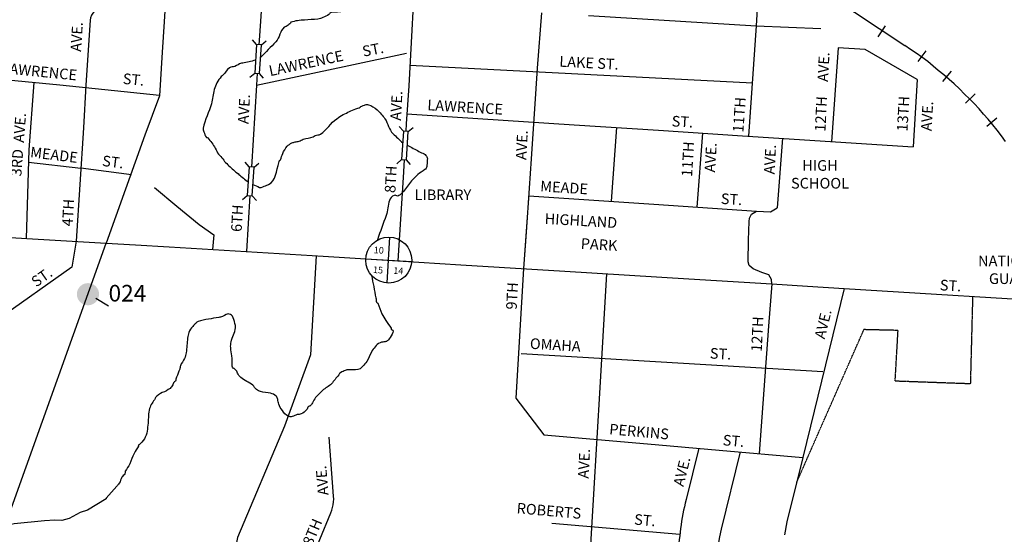
# Model space of a CAD drawing. Extents: x 368805 to 407668, y 16241912 to 16296317.
# Drawn here: x 377000 to 381437, y 16261400 to 16263720 of the extents above; entities that cross this region are included whole.
import ezdxf
from ezdxf.enums import TextEntityAlignment as Align

# ---------------------------------------------------------------- set-up
doc = ezdxf.new("R2010")
doc.units = 0
doc.header["$MEASUREMENT"] = 0
doc.linetypes.add('DGN_STYLE_2', pattern=[0.0011, 0, -0.0011])
for name, color, linetype in [('L10', 7, 'CONTINUOUS'), ('L11', 7, 'CONTINUOUS'), ('L15', 7, 'CONTINUOUS'), ('L2', 7, 'CONTINUOUS'), ('L3', 7, 'CONTINUOUS'), ('L4', 7, 'CONTINUOUS'), ('L5', 7, 'CONTINUOUS'), ('L58', 7, 'CONTINUOUS'), ('L7', 7, 'CONTINUOUS'), ('L8', 7, 'CONTINUOUS'), ('L9', 7, 'CONTINUOUS')]:
    doc.layers.add(name, color=color, linetype=linetype)
doc.styles.add('STYLE-FONT001', font='font001.shx')
doc.styles.add('STYLE-FONT002', font='font002.shx')
doc.styles.add('STYLE-FONT023', font='font023.shx')

# ---------------------------------------------------------------- blocks, each defined once
blk = doc.blocks.new('SEC_2')
at = {"layer": 'L8', "color": 7, "linetype": 'CONTINUOUS'}
for p, q in [((0.02, -0.86), (0.02, 0.86)), ((-0.84, 0), (0.89, 0))]:
    blk.add_line(p, q, dxfattribs=at)
blk.add_circle((0.025, 0), 0.865, dxfattribs=at)

msp = doc.modelspace()

# ---------------------------------------------------------------- hatches: boundary and pattern name
at = {"layer": 'L58', "linetype": 'CONTINUOUS'}
h = msp.add_hatch(color=140, dxfattribs=at)
edge = h.paths.add_edge_path()
edge.add_arc((377307.4, 16262482.8), 50, 0, 360)

# ---------------------------------------------------------------- linework, layer by layer
at = {"layer": 'L11', "color": 220, "linetype": 'CONTINUOUS'}
for p, q in [((380868.1, 16263642.7), (380901.5, 16263692.8)), ((381083.2, 16263580.1), (381047.8, 16263532.1)), ((381197.8, 16263487.9), (381158.6, 16263442.1)), ((381305.7, 16263386.1), (381262.8, 16263344.6)), ((381403.1, 16263276.8), (381358.5, 16263239.5))]:
    msp.add_line(p, q, dxfattribs=at)
at = {"layer": 'L11', "color": 220, "linetype": 'CONTINUOUS', "flags": 128}
for points in [[(379512.2, 16264584.6), (380988.3, 16263604.5)], [(381442.5, 16263171.5), (381424, 16263196.9), (381405.6, 16263222.3), (381385, 16263245.8), (381364.6, 16263271.3), (381344, 16263294.9), (381323.4, 16263318.4), (381300.8, 16263342.1), (381280.1, 16263363.6), (381257.4, 16263385.2), (381234.8, 16263408.9), (381212.1, 16263430.5), (381189.3, 16263450.2), (381164.6, 16263471.9), (381139.7, 16263491.7), (381116.9, 16263511.4), (381092, 16263531.2), (381065.2, 16263551.1), (381040.2, 16263568.8), (381015.2, 16263586.6), (380988.3, 16263604.5)]]:
    msp.add_lwpolyline(points, dxfattribs=at)
at = {"layer": 'L15', "color": 7, "linetype": 'CONTINUOUS'}
for p, q in [((378067.1, 16263608.3), (378048.5, 16263629.6)), ((378089.1, 16263606.8), (378110.3, 16263625.5)), ((378037.4, 16263461.2), (378058.7, 16263479.8)), ((378099.2, 16263457.1), (378080.6, 16263478.4)), ((378729.2, 16263217.9), (378710.5, 16263239.2)), ((378751.1, 16263216.5), (378772.4, 16263235.1)), ((378034.1, 16263056.3), (378015.4, 16263077.6)), ((378056, 16263054.9), (378077.3, 16263073.5)), ((378699.4, 16263070.8), (378720.7, 16263089.5)), ((378761.3, 16263066.8), (378742.6, 16263088)), ((378004.3, 16262909.3), (378025.6, 16262927.9)), ((378066.2, 16262905.2), (378047.5, 16262926.4))]:
    msp.add_line(p, q, dxfattribs=at)
at = {"layer": 'L15', "color": 7, "linetype": 'CONTINUOUS', "flags": 128}
for points in [[(378058.7, 16263479.8), (378080.6, 16263478.4), (378089.1, 16263606.8), (378067.1, 16263608.3), (378058.7, 16263479.8)], [(378720.7, 16263089.5), (378742.6, 16263088), (378751.1, 16263216.5), (378729.2, 16263217.9), (378720.7, 16263089.5)], [(378025.6, 16262927.9), (378047.5, 16262926.4), (378056, 16263054.9), (378034.1, 16263056.3), (378025.6, 16262927.9)]]:
    msp.add_lwpolyline(points, close=True, dxfattribs=at)
at = {"layer": 'L2', "color": 6, "linetype": 'DGN_STYLE_2'}
for p, q in [((381294.5, 16262473.2), (381284.2, 16262078.5)), ((380500.5, 16261631.5), (380804.6, 16262323.1)), ((380958.6, 16262319.4), (380804.6, 16262323.1)), ((380945.4, 16262090.7), (380958.6, 16262319.4)), ((381284.2, 16262078.5), (380945.4, 16262090.7))]:
    msp.add_line(p, q, dxfattribs=at)
at = {"layer": 'L3', "color": 2, "linetype": 'CONTINUOUS'}
for p, q in [((378090.4, 16263802.7), (378080.5, 16263646.9)), ((377316.9, 16263717.6), (377297.7, 16263425.4)), ((380319.7, 16263693.2), (380284.9, 16263195.7)), ((380688.6, 16263593.9), (380659, 16263169.5)), ((378482.7, 16263513.6), (378743.6, 16263568.9)), ((378066.9, 16263425.5), (378482.7, 16263513.6)), ((381044.5, 16263450.1), (381026.5, 16263146.5)), ((379689.6, 16263234.3), (379665.2, 16262901.9)), ((380077.6, 16263209.1), (380051.4, 16262875.6)), ((377038.9, 16263078.4), (377274.6, 16263050.9)), ((378732.3, 16263088.8), (378727.4, 16263009.2)), ((377274.6, 16263051.9), (377503.4, 16263023.1)), ((379293.4, 16262914.7), (379270.5, 16262598)), ((377254.6, 16262721.5), (377234.8, 16262604.2)), ((377234.8, 16262604.2), (376681.5, 16262214.4)), ((380060.5, 16261788), (380003.2, 16261557.2)), ((379397.5, 16261450.4), (379975, 16261400.8))]:
    msp.add_line(p, q, dxfattribs=at)
at = {"layer": 'L3', "color": 2, "linetype": 'CONTINUOUS', "flags": 128}
for points in [[(378832, 16263783.1), (378772.1, 16263757.1), (378767.5, 16263673.9), (378753, 16263422.8), (378742.2, 16263250.3), (378740.1, 16263217.2)], [(379351, 16263751.8), (379332.5, 16263502.5), (379324.9, 16263386.1), (379305.6, 16263093.2), (379282.3, 16262762.3), (379270.5, 16262598), (379235.2, 16262014), (379361.4, 16261848.8)], [(381044.5, 16263450.1), (380809.5, 16263585.9), (380688.7, 16263593.9)], [(376946.4, 16263450), (377181.1, 16263426.1), (377629.2, 16263380.4)], [(377297.7, 16263425.4), (377286.7, 16263232.7), (377254.6, 16262721.5)], [(378745, 16263295.7), (379498.7, 16263246.6), (379879.2, 16263222), (380257.7, 16263197.5), (381026.5, 16263146.6)], [(380437.2, 16263185.6), (380414.1, 16262871.9)], [(377606.8, 16262964.5), (377707.3, 16262880.4), (377807.9, 16262796.3), (377874.6, 16262749.9), (377868.5, 16262684.9)], [(379293.9, 16262927), (379857.2, 16262888.9), (380320.6, 16262857.1)], [(380389.1, 16262529.1), (380388.2, 16262548.7), (380375.6, 16262570.5), (380343.9, 16262581.3), (380305.6, 16262596.5), (380288, 16262612.7), (380283.6, 16262629.3), (380285, 16262726.8), (380287.4, 16262810.5), (380288.9, 16262825.3), (380297.9, 16262843.8), (380320.3, 16262856.9), (380383.8, 16262853.9), (380414.1, 16262871.9)], [(378704.3, 16262632.8), (378987.7, 16262615.4), (379457.3, 16262586.5), (380016.2, 16262552.1), (380389.1, 16262529.1)], [(379644.1, 16262575), (379611.6, 16262011), (379588.7, 16261631.7), (379565.8, 16261252.4), (379549.1, 16260921.5), (379545.6, 16260823.3), (379536.7, 16260588.5)], [(380389.1, 16262529.1), (380375.2, 16262338.3), (380333, 16261764)], [(380715.4, 16262509), (380528.7, 16261746.7)], [(380715.4, 16262509), (381792.7, 16262442.3), (382604.6, 16262393)], [(379259.7, 16262215.7), (379992.2, 16262171.3), (380620.1, 16262133.6)], [(378192.5, 16261888.4), (377981.9, 16261385.4), (377936.2, 16261157.2), (377929.2, 16261018.6), (377931.9, 16260880.9), (377936.9, 16260833.2), (378053.5, 16260130.3)], [(378302.3, 16261256.6), (378402.2, 16261496.5), (378406.7, 16261508.6), (378410.2, 16261521), (378412.8, 16261533.7), (378414.4, 16261546.5), (378415, 16261559.4), (378414.7, 16261572.3), (378394.1, 16261837.7)], [(379361.4, 16261848.8), (379829.9, 16261808.3), (380151.8, 16261780), (380528.7, 16261746.7)], [(380246.5, 16261771.6), (380161.7, 16261424), (380154, 16261389.4), (380147.5, 16261354.6), (380142.2, 16261319.6), (380138.1, 16261284.4), (380135.1, 16261249.1), (380133.3, 16261213.8), (380124.4, 16260912.6), (380129.7, 16260316.6), (380129.9, 16260309.3), (380130.5, 16260302), (380131.3, 16260294.8), (380132.4, 16260287.6), (380133.9, 16260280.4), (380135.7, 16260273.4)]]:
    msp.add_lwpolyline(points, dxfattribs=at)
at = {"layer": 'L3', "color": 2, "linetype": 'CONTINUOUS'}
for centre, radius, start, end in [((377377.6, 16263713.8), 60.9, 88.5214, 176.4016), ((381173.7, 16261265.5), 1206.3, 166.0103, 178.6647)]:
    msp.add_arc(centre, radius, start, end, dxfattribs=at)
at = {"layer": 'L4', "color": 3, "linetype": 'CONTINUOUS'}
for p, q in [((379562.8, 16263739), (380319.7, 16263693.2)), ((378080.5, 16263646.9), (378078.1, 16263607.5)), ((378069.6, 16263479.1), (378066.9, 16263425.5)), ((378727.4, 16263009.2), (378704.3, 16262632.8)), ((376954.5, 16261498.8), (377390, 16262713.6))]:
    msp.add_line(p, q, dxfattribs=at)
at = {"layer": 'L4', "color": 3, "linetype": 'CONTINUOUS', "flags": 128}
for points in [[(377678.8, 16264131.9), (377666.1, 16263957.2), (377650.7, 16263710.3), (377641.9, 16263573.9), (377629, 16263377.3), (377563.8, 16263199.7), (377390, 16262713.6)], [(376558.1, 16262762.8), (376649.1, 16262756.8), (377390, 16262713.6)], [(377390, 16262713.6), (377521.7, 16262705.7)], [(377521.7, 16262705.7), (377672.8, 16262696.6), (378366.8, 16262653.6), (378704.3, 16262632.8)], [(378335.6, 16262655.5), (378310.5, 16262209.8), (378192.5, 16261888.4)], [(380389.1, 16262529.1), (380550.9, 16262519.2), (380715.4, 16262509)], [(380528.7, 16261746.7), (380457.7, 16261456.4), (380446, 16261397.9)]]:
    msp.add_lwpolyline(points, dxfattribs=at)
at = {"layer": 'L5', "color": 1, "linetype": 'CONTINUOUS'}
for p, q in [((380333.6, 16263979.8), (380319.7, 16263693.1)), ((380319.7, 16263693.1), (380610.7, 16263680.5)), ((378758.4, 16263515.3), (380301.7, 16263435.5)), ((377063.9, 16263437.7), (377040.5, 16263133.8)), ((378067, 16263425.6), (378044.4, 16263055.6)), ((377040.5, 16263133.8), (377028.7, 16262734.3)), ((378036.5, 16262927.2), (378021.1, 16262675))]:
    msp.add_line(p, q, dxfattribs=at)
at = {"layer": 'L58', "color": 7, "linetype": 'CONTINUOUS'}
msp.add_line((377400.1, 16262428.5), (377343.3, 16262464), dxfattribs=at)
at = {"layer": 'L7', "color": 140, "linetype": 'CONTINUOUS', "flags": 128}
msp.add_lwpolyline([(377437, 16261616.9), (377389.2, 16261563.7), (377389, 16261559.7), (377305.2, 16261508.8), (377272.4, 16261498.9), (377222.3, 16261471.9), (377189.5, 16261462), (377157.5, 16261464.1), (377111, 16261461.2), (376975.4, 16261448), (376947.6, 16261442)], dxfattribs=at)
at = {"layer": 'L7', "color": 140, "linetype": 'CONTINUOUS'}
for points, knots in [([(378825.7, 16263837.1), (378797.5, 16263836.7), (378769.2, 16263836.2), (378741, 16263835.7), (378728.3, 16263835.5), (378716.5, 16263829.2), (378704.2, 16263826.1), (378686.5, 16263821.6), (378668.8, 16263817.4), (378651.1, 16263813.5), (378645.2, 16263812.2), (378638.9, 16263816.4), (378633.1, 16263814.7), (378615.4, 16263809.4), (378600.4, 16263797.9), (378583.3, 16263791.7), (378559.6, 16263783.2), (378536.1, 16263774.7), (378511.4, 16263768.3), (378495.9, 16263764.3), (378480.3, 16263762.9), (378464.7, 16263761.3), (378462.7, 16263761.1), (378460.6, 16263762), (378458.7, 16263761.7), (378456.3, 16263761.3), (378454.5, 16263758.9), (378452.4, 16263758.1), (378435.8, 16263751.9), (378413.7, 16263758.5), (378397.5, 16263749.6), (378395.4, 16263748.5), (378395.2, 16263745.2), (378393.1, 16263743.9), (378384.6, 16263738.3), (378375.8, 16263733.2), (378366, 16263729.6), (378358.6, 16263726.8), (378351.3, 16263724.1), (378343.5, 16263723), (378323.4, 16263720.2), (378303.1, 16263720.7), (378282.9, 16263718.9), (378262.4, 16263717.1), (378241.9, 16263715.6), (378221.9, 16263708.8), (378219, 16263707.9), (378219.7, 16263702.9), (378217.4, 16263701.1), (378212.1, 16263697), (378206.4, 16263693.3), (378200.6, 16263690.1), (378197.9, 16263688.7), (378194.7, 16263688.5), (378192.3, 16263686.6), (378172.1, 16263670.4), (378171.5, 16263639), (378153.8, 16263620.7), (378131.2, 16263597.4), (378108.7, 16263574.1), (378086.2, 16263550.8)], [0, 0, 0, 0, 0.101095, 0.101095, 0.101095, 0.146567, 0.146567, 0.146567, 0.211766, 0.211766, 0.211766, 0.233321, 0.233321, 0.233321, 0.298754, 0.298754, 0.298754, 0.389106, 0.389106, 0.389106, 0.445509, 0.445509, 0.445509, 0.45269, 0.45269, 0.45269, 0.461341, 0.461341, 0.461341, 0.527622, 0.527622, 0.527622, 0.536259, 0.536259, 0.536259, 0.572859, 0.572859, 0.572859, 0.600909, 0.600909, 0.600909, 0.673431, 0.673431, 0.673431, 0.747266, 0.747266, 0.747266, 0.757997, 0.757997, 0.757997, 0.781975, 0.781975, 0.781975, 0.792691, 0.792691, 0.792691, 0.883912, 0.883912, 0.883912, 1, 1, 1, 1]), ([(378062, 16263537.6), (378042.9, 16263533), (378023.7, 16263528.4), (378004.6, 16263523.8), (378002.7, 16263523.3), (378000.6, 16263524.6), (377998.6, 16263524.2), (377988.1, 16263521.5), (377979.4, 16263513.7), (377969.5, 16263509.9), (377961.8, 16263507), (377952.1, 16263508.5), (377945, 16263503.5), (377933, 16263495.1), (377926.8, 16263481), (377916.7, 16263471.1), (377914, 16263468.5), (377910.8, 16263466.5), (377908.2, 16263463.6), (377893, 16263446.7), (377882.5, 16263426.8), (377876.2, 16263405.3), (377870, 16263384.4), (377869.1, 16263362.3), (377864, 16263341.6), (377854.7, 16263304.5), (377832.6, 16263268.5), (377826.5, 16263231.3), (377825.7, 16263226), (377827.8, 16263220.4), (377829.5, 16263215), (377832.4, 16263205.9), (377835.8, 16263197.5), (377841.9, 16263190), (377843.3, 16263188.2), (377846.4, 16263189.2), (377847.8, 16263187.6), (377860.1, 16263173), (377871.1, 16263157.4), (377881, 16263141), (377886.3, 16263132.2), (377888.9, 16263122), (377895.3, 16263113.9), (377897.3, 16263111.3), (377900.6, 16263109.8), (377902.9, 16263107.3), (377904.1, 16263105.9), (377905.4, 16263104.5), (377906.6, 16263103.1), (377912.4, 16263096.1), (377917.4, 16263088.7), (377923.3, 16263081.8), (377935.4, 16263067.8), (377949.4, 16263055.7), (377963, 16263042.9), (377969, 16263037.3), (377975.6, 16263032.3), (377982.1, 16263027.6), (377983.2, 16263026.8), (377985.1, 16263028.1), (377986.1, 16263027.3), (377987.1, 16263026.5), (377984.8, 16263024.1), (377985.8, 16263023.3), (378000.6, 16263011.7), (378015.3, 16263000.1), (378030.1, 16262988.5)], [0, 0, 0, 0, 0.078585, 0.078585, 0.078585, 0.086608, 0.086608, 0.086608, 0.129723, 0.129723, 0.129723, 0.163525, 0.163525, 0.163525, 0.220796, 0.220796, 0.220796, 0.235924, 0.235924, 0.235924, 0.324526, 0.324526, 0.324526, 0.41088, 0.41088, 0.41088, 0.566074, 0.566074, 0.566074, 0.588164, 0.588164, 0.588164, 0.62535, 0.62535, 0.62535, 0.633814, 0.633814, 0.633814, 0.709879, 0.709879, 0.709879, 0.750745, 0.750745, 0.750745, 0.764118, 0.764118, 0.764118, 0.771689, 0.771689, 0.771689, 0.807695, 0.807695, 0.807695, 0.881697, 0.881697, 0.881697, 0.914351, 0.914351, 0.914351, 0.91969, 0.91969, 0.91969, 0.925042, 0.925042, 0.925042, 1, 1, 1, 1]), ([(378050.5, 16262977.5), (378060.5, 16262973.2), (378070.5, 16262968.9), (378080.5, 16262964.6), (378083, 16262963.6), (378086.1, 16262963.1), (378088.5, 16262964.1), (378096.8, 16262967.6), (378105.1, 16262971.1), (378113.4, 16262974.6), (378116.1, 16262975.7), (378118.9, 16262976.9), (378121.6, 16262978), (378154.9, 16262992.1), (378155.8, 16263041.7), (378168.3, 16263075.7), (378169.4, 16263078.9), (378169.5, 16263082.5), (378170.9, 16263085.6), (378171.7, 16263087.3), (378174.3, 16263087.7), (378175.2, 16263089.3), (378179.6, 16263097.9), (378180.7, 16263108.1), (378185, 16263116.9), (378190.8, 16263128.4), (378196.3, 16263139.8), (378205.3, 16263149.8), (378211.3, 16263156.5), (378218.4, 16263160.9), (378226.4, 16263164.5), (378231.1, 16263166.7), (378235.8, 16263168.4), (378240.8, 16263169.6), (378246.8, 16263171.2), (378253.2, 16263170.7), (378259.1, 16263172.4), (378265.6, 16263174.4), (378271.3, 16263179), (378277.8, 16263181.3), (378292.1, 16263186.5), (378308.4, 16263186.9), (378322.7, 16263192.4), (378325.8, 16263193.6), (378328.2, 16263196.5), (378331.1, 16263197.9), (378338.6, 16263201.5), (378348.5, 16263199.8), (378355.7, 16263204.3), (378384.1, 16263222.3), (378400.8, 16263255.3), (378428.6, 16263274.1), (378438.2, 16263280.5), (378447.8, 16263286.9), (378458, 16263292.3), (378476.4, 16263302), (378495.1, 16263310.5), (378514, 16263318.8), (378520.6, 16263321.7), (378528, 16263322.7), (378534.6, 16263325.5), (378537.2, 16263326.6), (378538.4, 16263330.1), (378541, 16263331.1), (378544.9, 16263332.7), (378549.3, 16263333), (378553.3, 16263334.3), (378556.1, 16263335.3), (378558.7, 16263337), (378561.5, 16263337.8), (378564.7, 16263338.8), (378568.3, 16263338.3), (378571.5, 16263337.2), (378585.9, 16263331.9), (378598.6, 16263324.9), (378610.3, 16263314.4), (378624.2, 16263301.9), (378635.5, 16263288.7), (378645.8, 16263273.8), (378660.4, 16263253), (378663.3, 16263224.4), (378681.7, 16263207), (378696.5, 16263192.8), (378711.4, 16263178.7), (378726.2, 16263164.5)], [0, 0, 0, 0, 0.035251, 0.035251, 0.035251, 0.04393, 0.04393, 0.04393, 0.073004, 0.073004, 0.073004, 0.082692, 0.082692, 0.082692, 0.199547, 0.199547, 0.199547, 0.210616, 0.210616, 0.210616, 0.216744, 0.216744, 0.216744, 0.248343, 0.248343, 0.248343, 0.290076, 0.290076, 0.290076, 0.317844, 0.317844, 0.317844, 0.334346, 0.334346, 0.334346, 0.354329, 0.354329, 0.354329, 0.376634, 0.376634, 0.376634, 0.426667, 0.426667, 0.426667, 0.437502, 0.437502, 0.437502, 0.464905, 0.464905, 0.464905, 0.573886, 0.573886, 0.573886, 0.611177, 0.611177, 0.611177, 0.678121, 0.678121, 0.678121, 0.701456, 0.701456, 0.701456, 0.710668, 0.710668, 0.710668, 0.724363, 0.724363, 0.724363, 0.734051, 0.734051, 0.734051, 0.744883, 0.744883, 0.744883, 0.793357, 0.793357, 0.793357, 0.851644, 0.851644, 0.851644, 0.933546, 0.933546, 0.933546, 1, 1, 1, 1]), ([(378748.3, 16263153.5), (378765.2, 16263144.6), (378782.1, 16263135.6), (378799, 16263126.7), (378806.7, 16263122.6), (378814.7, 16263119.1), (378822.4, 16263115.1), (378825.4, 16263113.5), (378827.7, 16263111.2), (378830, 16263108.5), (378833.7, 16263104.1), (378837.5, 16263099.3), (378837.1, 16263093.9), (378836.5, 16263083.9), (378835.8, 16263073.9), (378835.1, 16263063.8), (378835, 16263061.8), (378834.9, 16263059.8), (378834.8, 16263057.8), (378834.4, 16263052.4), (378830, 16263048), (378825.8, 16263044.3), (378815.9, 16263035.4), (378803.6, 16263031), (378794.2, 16263022.2), (378784.5, 16263013.2), (378774.9, 16263003.9), (378766.2, 16262993.8), (378753, 16262978.4), (378741.9, 16262961.5), (378728.8, 16262945.9), (378724.3, 16262940.5), (378719.5, 16262935.7), (378713.8, 16262930.8), (378710.7, 16262928.2), (378707, 16262926.7), (378703.4, 16262925.5), (378698.4, 16262923.7), (378692.5, 16262931.1), (378687.5, 16262928.5), (378677.7, 16262923.6), (378669.6, 16262915.9), (378665.9, 16262905.8), (378657.7, 16262883.5), (378659.2, 16262859.9), (378651.4, 16262838.2), (378638.2, 16262801.7), (378625.1, 16262765.1), (378611.9, 16262728.6)], [0, 0, 0, 0, 0.101079, 0.101079, 0.101079, 0.147067, 0.147067, 0.147067, 0.164758, 0.164758, 0.164758, 0.193333, 0.193333, 0.193333, 0.246449, 0.246449, 0.246449, 0.257078, 0.257078, 0.257078, 0.285623, 0.285623, 0.285623, 0.353573, 0.353573, 0.353573, 0.423832, 0.423832, 0.423832, 0.530834, 0.530834, 0.530834, 0.568448, 0.568448, 0.568448, 0.589079, 0.589079, 0.589079, 0.617578, 0.617578, 0.617578, 0.672866, 0.672866, 0.672866, 0.794598, 0.794598, 0.794598, 1, 1, 1, 1]), ([(378585.5, 16262567.5), (378592, 16262533.8), (378598.4, 16262500.2), (378604.9, 16262466.5), (378606.2, 16262459.8), (378606.1, 16262452.9), (378607.6, 16262446.2), (378608.1, 16262443.8), (378612.2, 16262443.9), (378613.3, 16262441.8), (378621, 16262426.9), (378623.5, 16262408.8), (378632.3, 16262394.2), (378638.3, 16262384.4), (378644.4, 16262374.5), (378650.5, 16262364.8), (378658.1, 16262352.7), (378666.6, 16262341), (378674.3, 16262329), (378675, 16262327.8), (378673.6, 16262326.1), (378674, 16262324.9), (378674.9, 16262322.3), (378681.1, 16262323.1), (378681.8, 16262320.4), (378682.5, 16262317.4), (378682.4, 16262313.4), (378681.1, 16262310.4), (378676.8, 16262300.2), (378672.4, 16262290.4), (378665.1, 16262281.2), (378661.3, 16262276.5), (378657.7, 16262272.2), (378652.3, 16262270), (378650.3, 16262269.1), (378648.2, 16262268.7), (378646.2, 16262268.4), (378642.8, 16262267.8), (378639.4, 16262267.6), (378636, 16262267), (378631.8, 16262266.4), (378627.7, 16262265.7), (378623.7, 16262263.8), (378605.8, 16262255.1), (378595, 16262238.5), (378584.8, 16262222.1), (378576.2, 16262208.3), (378573, 16262192.2), (378563.9, 16262179.1), (378558.6, 16262171.6), (378552.7, 16262164.9), (378546.4, 16262158.1), (378542.5, 16262153.8), (378539.2, 16262149.5), (378533.6, 16262146.8), (378520.3, 16262140.4), (378506.6, 16262141.7), (378493, 16262141.5), (378488.4, 16262141.4), (378483.7, 16262142.9), (378479, 16262142.4), (378473.3, 16262141.8), (378468, 16262139.8), (378462.6, 16262137.4), (378454.9, 16262134), (378447, 16262131), (378441.7, 16262124.7), (378440.1, 16262122.9), (378438.8, 16262120.9), (378437.3, 16262119), (378426.5, 16262105.4), (378415.9, 16262091.8), (378404.5, 16262078.8), (378393.4, 16262066.3), (378376.6, 16262060.5), (378364.3, 16262049.2), (378351.6, 16262037.6), (378339.9, 16262025.1), (378329.6, 16262011.2), (378324.2, 16262004), (378321.1, 16261995.5), (378316, 16261988), (378313.6, 16261984.4), (378310.6, 16261981.3), (378307.4, 16261978.5), (378305.8, 16261977.1), (378302.8, 16261978.3), (378301.2, 16261976.8), (378296.9, 16261972.9), (378296.3, 16261965.7), (378292.2, 16261961.3), (378285.2, 16261954.1), (378278.3, 16261946.4), (378268.8, 16261942.7), (378262.9, 16261940.5), (378256.4, 16261941.5), (378250.5, 16261939.9), (378242.9, 16261937.8), (378235.5, 16261933.4), (378227.8, 16261931.3), (378222.2, 16261929.8), (378215.5, 16261929.4), (378209.8, 16261932.5), (378198.2, 16261938.9), (378190.7, 16261947.9), (378183.4, 16261958.4), (378176.8, 16261967.9), (378171.1, 16261977.2), (378167.2, 16261987.7), (378164.8, 16261994.3), (378164.6, 16262001.5), (378162.5, 16262008.2), (378160.9, 16262013.4), (378159.4, 16262018.3), (378155.4, 16262022.8), (378148.4, 16262030.6), (378139.4, 16262033.7), (378130.2, 16262036.5), (378115.2, 16262041), (378099.1, 16262038.6), (378084.4, 16262043.6), (378078.1, 16262045.7), (378072.2, 16262048.6), (378066.9, 16262052.8), (378060.1, 16262058.3), (378056.4, 16262066.6), (378050.1, 16262072), (378033.9, 16262085.9), (378012, 16262092.8), (377996.1, 16262107.8), (377990.2, 16262113.5), (377985.4, 16262120), (377981.3, 16262127), (377979.7, 16262129.6), (377979.3, 16262132.6), (377977.8, 16262135.2), (377975, 16262140.3), (377971, 16262144.5), (377966.6, 16262148.1), (377965.5, 16262148.9), (377963.6, 16262147.3), (377962.6, 16262148.3), (377959.6, 16262151.4), (377957.6, 16262154.9), (377957.2, 16262158.8), (377955.6, 16262174.2), (377957.9, 16262189.9), (377956.2, 16262205.2), (377954.9, 16262217.4), (377951.5, 16262229.6), (377950.6, 16262241.8), (377949.9, 16262250.5), (377951.1, 16262259.3), (377952.3, 16262267.9), (377955.5, 16262289.8), (377971, 16262309.6), (377972.5, 16262331), (377973, 16262337.7), (377971.5, 16262344.6), (377969.9, 16262351.4), (377967.1, 16262362.9), (377964.3, 16262373.8), (377958, 16262384.4), (377956.1, 16262387.4), (377953.5, 16262389.2), (377950.3, 16262390.9), (377946.5, 16262393), (377942.3, 16262394.5), (377938.5, 16262393.7), (377927.3, 16262391.6), (377917.1, 16262382), (377905.4, 16262379.8), (377902.7, 16262379.3), (377899.9, 16262378.8), (377897.2, 16262378.3), (377866, 16262372.6), (377834.5, 16262368.8), (377803.5, 16262360.3), (377798.9, 16262359.1), (377796.3, 16262354.3), (377792.9, 16262351), (377788.4, 16262346.6), (377784.1, 16262342.4), (377779.9, 16262337.7), (377772.6, 16262329.7), (377766, 16262321), (377762.1, 16262310.7), (377758.8, 16262302.3), (377757.6, 16262293.6), (377756.3, 16262284.9), (377753.3, 16262263), (377753.7, 16262240.7), (377750, 16262218.8), (377748.5, 16262210), (377745.6, 16262201.5), (377742.3, 16262193.1), (377737.7, 16262181.4), (377728.2, 16262171.9), (377724, 16262160.1), (377722.2, 16262155), (377722.8, 16262149.3), (377721, 16262144.2), (377716.8, 16262132.2), (377711, 16262120.7), (377706.6, 16262108.9), (377704.4, 16262103.1), (377703.6, 16262096.8), (377701.4, 16262091.1), (377700, 16262087.6), (377694.7, 16262086.8), (377692.9, 16262083.6), (377691.2, 16262080.7), (377692.1, 16262076.6), (377690.2, 16262073.7), (377686.6, 16262068), (377682.2, 16262062.9), (377677.1, 16262058.4), (377657.7, 16262041), (377625.8, 16262038.3), (377612, 16262016.4), (377611.2, 16262015.1), (377610.5, 16262013.8), (377609.8, 16262012.5), (377601.3, 16261997.7), (377590.3, 16261984.4), (377584.7, 16261967.8), (377577.4, 16261946.4), (377580.8, 16261923.7), (377578.4, 16261901.8), (377577, 16261889.7), (377575.6, 16261877.7), (377574, 16261865.8), (377572.3, 16261853.3), (377567.6, 16261841.8), (377561.6, 16261830.3), (377555.8, 16261819.4), (377546.3, 16261811.4), (377537.7, 16261803.7), (377536.7, 16261802.7), (377534.5, 16261803.2), (377533.6, 16261801.9), (377532.6, 16261800.7), (377536, 16261799.1), (377535.3, 16261797.8), (377529.8, 16261786.7), (377520.2, 16261776.3), (377515.1, 16261764.9), (377508.3, 16261749.8), (377503.1, 16261733), (377495.9, 16261717.8), (377490.4, 16261706.2), (377481.4, 16261696.3), (377475.6, 16261684.9), (377473.8, 16261681.3), (377474.7, 16261676.6), (377472.8, 16261673), (377469.8, 16261667.1), (377463, 16261663.4), (377459.8, 16261657.7), (377454.9, 16261649.2), (377454.2, 16261638), (377447.9, 16261630.3), (377444.3, 16261625.8), (377440.6, 16261621.4), (377437, 16261616.9)], [0, 0, 0, 0, 0.040491, 0.040491, 0.040491, 0.048571, 0.048571, 0.048571, 0.051423, 0.051423, 0.051423, 0.071616, 0.071616, 0.071616, 0.085239, 0.085239, 0.085239, 0.102183, 0.102183, 0.102183, 0.103766, 0.103766, 0.103766, 0.107305, 0.107305, 0.107305, 0.111265, 0.111265, 0.111265, 0.124374, 0.124374, 0.124374, 0.131085, 0.131085, 0.131085, 0.133586, 0.133586, 0.133586, 0.137616, 0.137616, 0.137616, 0.142618, 0.142618, 0.142618, 0.165112, 0.165112, 0.165112, 0.183932, 0.183932, 0.183932, 0.194701, 0.194701, 0.194701, 0.201412, 0.201412, 0.201412, 0.217541, 0.217541, 0.217541, 0.223073, 0.223073, 0.223073, 0.229827, 0.229827, 0.229827, 0.239484, 0.239484, 0.239484, 0.242337, 0.242337, 0.242337, 0.262764, 0.262764, 0.262764, 0.282413, 0.282413, 0.282413, 0.302683, 0.302683, 0.302683, 0.313306, 0.313306, 0.313306, 0.318371, 0.318371, 0.318371, 0.320875, 0.320875, 0.320875, 0.327956, 0.327956, 0.327956, 0.339715, 0.339715, 0.339715, 0.347006, 0.347006, 0.347006, 0.35656, 0.35656, 0.35656, 0.36368, 0.36368, 0.36368, 0.378274, 0.378274, 0.378274, 0.391452, 0.391452, 0.391452, 0.399723, 0.399723, 0.399723, 0.406107, 0.406107, 0.406107, 0.417434, 0.417434, 0.417434, 0.435688, 0.435688, 0.435688, 0.443476, 0.443476, 0.443476, 0.453554, 0.453554, 0.453554, 0.479064, 0.479064, 0.479064, 0.488598, 0.488598, 0.488598, 0.492142, 0.492142, 0.492142, 0.49886, 0.49886, 0.49886, 0.50044, 0.50044, 0.50044, 0.505055, 0.505055, 0.505055, 0.523344, 0.523344, 0.523344, 0.537951, 0.537951, 0.537951, 0.548253, 0.548253, 0.548253, 0.574373, 0.574373, 0.574373, 0.582452, 0.582452, 0.582452, 0.596286, 0.596286, 0.596286, 0.60024, 0.60024, 0.60024, 0.605052, 0.605052, 0.605052, 0.619198, 0.619198, 0.619198, 0.622457, 0.622457, 0.622457, 0.660042, 0.660042, 0.660042, 0.665634, 0.665634, 0.665634, 0.672934, 0.672934, 0.672934, 0.685697, 0.685697, 0.685697, 0.696117, 0.696117, 0.696117, 0.722269, 0.722269, 0.722269, 0.732834, 0.732834, 0.732834, 0.747713, 0.747713, 0.747713, 0.754096, 0.754096, 0.754096, 0.769123, 0.769123, 0.769123, 0.776424, 0.776424, 0.776424, 0.780897, 0.780897, 0.780897, 0.784936, 0.784936, 0.784936, 0.792852, 0.792852, 0.792852, 0.823385, 0.823385, 0.823385, 0.825153, 0.825153, 0.825153, 0.845338, 0.845338, 0.845338, 0.87149, 0.87149, 0.87149, 0.885775, 0.885775, 0.885775, 0.900567, 0.900567, 0.900567, 0.914657, 0.914657, 0.914657, 0.916428, 0.916428, 0.916428, 0.918199, 0.918199, 0.918199, 0.933426, 0.933426, 0.933426, 0.953461, 0.953461, 0.953461, 0.968689, 0.968689, 0.968689, 0.973506, 0.973506, 0.973506, 0.98142, 0.98142, 0.98142, 0.99319, 0.99319, 0.99319, 1, 1, 1, 1])]:
    msp.add_open_spline(points, degree=3, knots=knots, dxfattribs=at)

# ---------------------------------------------------------------- block references
at = {"layer": 'L8', "color": 7, "linetype": 'CONTINUOUS', "xscale": 119.9999997298532, "yscale": 119.9999997298532, "zscale": 119.9999997298532, "rotation": 356.6850878046294}
msp.add_blockref('SEC_2', (378660, 16262636.7), dxfattribs=at)

# ---------------------------------------------------------------- texts
at = {"layer": 'L10', "color": 7, "linetype": 'CONTINUOUS', "style": 'STYLE-FONT023', "width": 0.997253}
msp.add_text('LIBRARY', height=48.09, dxfattribs=at).set_placement((378907.3, 16262906.9), align=Align.CENTER)
for s, p in [('HIGHLAND', (379527.8, 16262790.5)), ('PARK', (379609.7, 16262682.8))]:
    msp.add_text(s, height=48.09, rotation=356.5424, dxfattribs=at).set_placement(p, align=Align.CENTER)
at = {"layer": 'L10', "color": 7, "linetype": 'CONTINUOUS', "char_height": 48.09, "attachment_point": 8, "style": 'STYLE-FONT023'}
for s, insert in [('HIGH\\PSCHOOL', (380606.8, 16262944)), ('NATIONAL\\PGUARD', (381477.8, 16262513.8))]:
    msp.add_mtext(s, dxfattribs=dict(at, insert=insert))
at = {"layer": 'L58', "color": 7, "linetype": 'CONTINUOUS', "style": 'STYLE-FONT002'}
msp.add_text('024', height=75, dxfattribs=at).set_placement((377485.2, 16262449.8), align=Align.CENTER)
at = {"layer": 'L8', "color": 7, "linetype": 'CONTINUOUS', "style": 'STYLE-FONT002'}
for s, rotation, p in [('10', 356.2845, (378594.5, 16262668)), ('15', 356.285, (378591.1, 16262578.6)), ('14', 356.2846, (378682.7, 16262575.2))]:
    msp.add_text(s, height=30, rotation=rotation, dxfattribs=at).set_placement(p)
at = {"layer": 'L9', "color": 7, "linetype": 'CONTINUOUS', "style": 'STYLE-FONT002'}
for s, rotation, p in [('AVE.', 86.5987, (377276.4, 16263574.7)), ('LAWRENCE', 354.3713, (376916.4, 16263479.8)), ('ST.', 354.4168, (377462.4, 16263431.5)), ('AVE.', 86.878, (378030.7, 16263249.1)), ('3RD  AVE.', 85.6031, (377006.7, 16263012.8)), ('AVE.', 87.09, (379283, 16263087)), ('MEADE', 353.0714, (377044.9, 16263100.4)), ('11TH', 86.614, (380030, 16263010.6)), ('AVE.', 86.614, (380133.6, 16263030.8)), ('AVE.', 87.09, (380401.8, 16263022.4)), ('ST.', 352.9094, (377369.1, 16263061.3)), ('8TH', 86.8814, (378692.5, 16262938.1)), ('MEADE', 356.2518, (379344.5, 16262946.7)), ('ST.', 356.2771, (380158.4, 16262890.3)), ('4TH', 86.6021, (377237.7, 16262787.7)), ('6TH', 86.881, (377999.7, 16262762.5)), ('ST.', 35.1669, (377073.3, 16262512.5)), ('9TH', 87.0934, (379239.5, 16262412.4)), ('ST.', 356.5459, (381145.6, 16262500.7)), ('AVE.', 76.2423, (380627.8, 16262277.8)), ('12TH', 87.0889, (380343.8, 16262222)), ('OMAHA', 356.5909, (379298, 16262236.9)), ('ST.', 356.5982, (380109.1, 16262193.2)), ('PERKINS', 354.9495, (379655.2, 16261851.3)), ('ST.', 354.982, (380166.6, 16261802.1)), ('AVE.', 87.0899, (379563.5, 16261650.8)), ('AVE.', 76.0451, (379991, 16261612.8)), ('AVE.', 94.4721, (378391.6, 16261577.8)), ('ROBERTS', 355.0488, (379237.9, 16261495)), ('8TH', 67.2535, (378317.2, 16261344.2)), ('ST.', 355.0512, (379767.6, 16261444.5))]:
    msp.add_text(s, height=48, rotation=rotation, dxfattribs=at).set_placement(p)
at = {"layer": 'L9', "color": 7, "linetype": 'CONTINUOUS', "style": 'STYLE-FONT001', "width": 0.999001}
for s, rotation, p in [('ST.', 10.9967, (378596.4, 16263562.4)), ('LAWRENCE', 11.9774, (378295.2, 16263500.8)), ('LAKE ST.', 357.0397, (379564.4, 16263501.8)), ('AVE.', 87.09, (380646.5, 16263506.2)), ('AVE.', 86.878, (378721.3, 16263331.4)), ('11TH', 86.0016, (380266.7, 16263290.1)), ('12TH', 87.089, (380635, 16263294.4)), ('13TH', 86.665, (381005.4, 16263294.9)), ('LAWRENCE', 356.5681, (379006, 16263302.2)), ('AVE.', 86.666, (381113.3, 16263284.4)), ('ST.', 356.5895, (379985.2, 16263236.7))]:
    msp.add_text(s, height=48.09, rotation=rotation, dxfattribs=at).set_placement(p, align=Align.CENTER)

doc.saveas('drawing.dxf')
